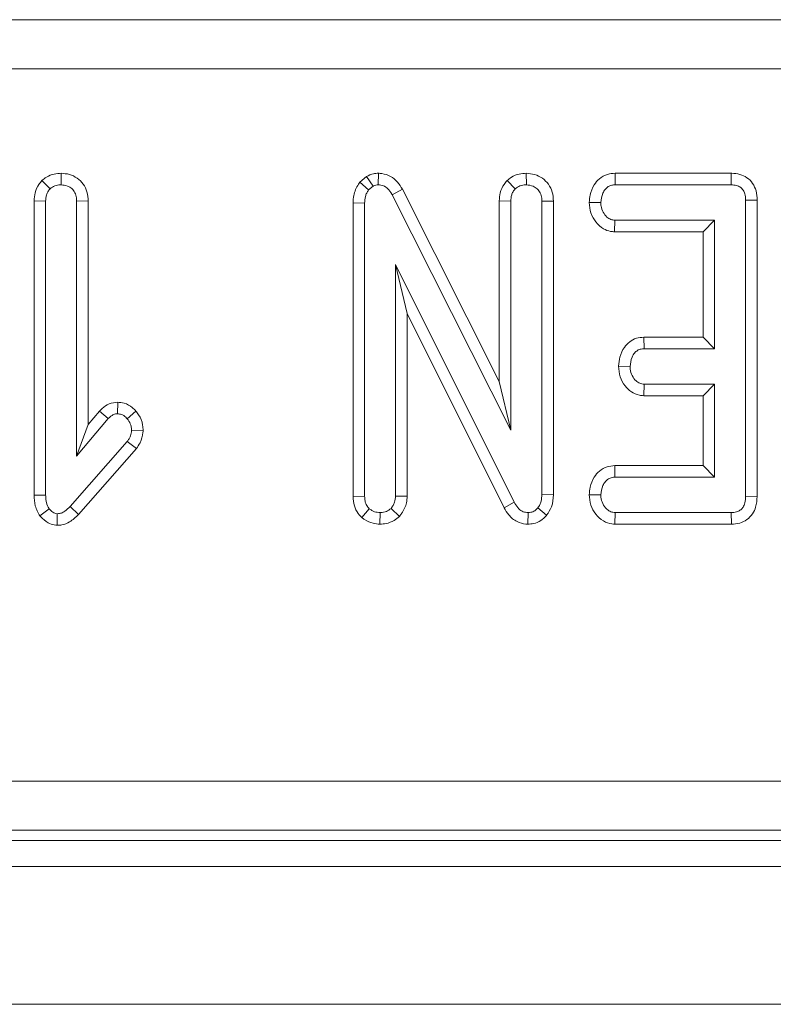
# Model space of a CAD drawing. Units: millimetres. Extents: x -116 to 664, y -32 to 370.
# Drawn here: x 84 to 89, y 144 to 150 of the extents above; entities that cross this region are included whole.
import ezdxf

# ---------------------------------------------------------------- set-up
doc = ezdxf.new("R2010")
doc.units = ezdxf.units.MM

msp = doc.modelspace()

# ---------------------------------------------------------------- linework, layer by layer
at = {"color": 7, "linetype": 'Continuous', "lineweight": 15}
for p, q in [((68.993, 150.0095), (127.3837, 150.0095)), ((127.3822, 150.0106), (68.9945, 150.0106)), ((127.3837, 149.7099), (68.993, 149.7099)), ((84.4503, 149.0737), (84.4505, 149.0031)), ((86.3137, 149.0538), (86.2727, 149.0192)), ((86.3137, 149.0538), (86.353, 148.9946)), ((86.3856, 149.0738), (86.3846, 149.0031)), ((87.2881, 149.0737), (87.2884, 149.0031)), ((87.8294, 149.0736), (87.831, 149.0031)), ((88.5385, 149.0736), (87.8294, 149.0736)), ((88.5385, 149.0736), (88.5379, 149.0031)), ((84.3329, 149.0292), (84.3829, 148.979)), ((86.2727, 149.0192), (86.3259, 148.9718)), ((86.3259, 148.9718), (86.353, 148.9946)), ((87.1708, 149.0292), (87.2208, 148.979)), ((87.831, 149.0031), (88.5379, 149.0031)), ((86.5324, 148.9756), (86.4704, 148.9419)), ((86.4704, 148.9419), (87.1937, 147.5052)), ((87.1232, 147.8021), (86.5324, 148.9756)), ((84.2854, 148.9048), (84.3559, 148.9034)), ((84.2854, 148.9048), (84.2854, 147.1094)), ((84.3559, 147.1104), (84.3559, 148.9034)), ((84.6156, 148.9045), (84.5451, 148.9034)), ((84.5451, 148.9034), (84.5451, 147.3468)), ((84.6156, 147.5408), (84.6156, 148.9045)), ((86.2313, 148.8933), (86.3019, 148.8916)), ((86.2313, 148.8933), (86.2313, 147.1021)), ((86.3019, 147.1032), (86.3019, 148.8916)), ((87.1232, 148.9048), (87.1232, 147.8021)), ((87.1232, 148.9048), (87.1937, 148.9034)), ((87.1937, 147.5052), (87.1937, 148.9034)), ((87.4535, 148.904), (87.3829, 148.903)), ((87.3829, 148.903), (87.3829, 147.1129)), ((87.4535, 147.1115), (87.4535, 148.904)), ((87.6721, 148.8962), (87.7427, 148.895)), ((88.6967, 148.9098), (88.6262, 148.9089)), ((88.6262, 148.9089), (88.6262, 147.1032)), ((88.6967, 147.1024), (88.6967, 148.9098)), ((87.827, 148.7163), (87.8293, 148.7869)), ((88.437, 148.7869), (87.8293, 148.7869)), ((88.3665, 148.7163), (88.437, 148.7869)), ((88.437, 148.0031), (88.437, 148.7869)), ((87.827, 148.7163), (88.3665, 148.7163)), ((88.3665, 148.7163), (88.3665, 148.0736)), ((87.2144, 147.0664), (86.4911, 148.5166)), ((86.4911, 148.5166), (86.4911, 147.104)), ((86.5616, 148.2172), (86.4911, 148.5166)), ((86.5616, 148.2172), (87.1523, 147.0331)), ((86.5616, 147.1025), (86.5616, 148.2172)), ((88.0053, 148.0736), (88.0071, 148.0031)), ((88.3665, 148.0736), (88.0053, 148.0736)), ((88.3665, 148.0736), (88.437, 148.0031)), ((88.0071, 148.0031), (88.437, 148.0031)), ((87.8507, 147.8963), (87.9214, 147.895)), ((87.1232, 147.8021), (87.1937, 147.5052)), ((88.0046, 147.7163), (88.0071, 147.7869)), ((88.437, 147.7869), (88.0071, 147.7869)), ((88.3665, 147.7163), (88.437, 147.7869)), ((88.437, 147.2193), (88.437, 147.7869)), ((84.7953, 147.6768), (84.7951, 147.6061)), ((88.0046, 147.7163), (88.3665, 147.7163)), ((88.3665, 147.7163), (88.3665, 147.2898)), ((84.6845, 147.623), (84.6156, 147.5408)), ((84.6845, 147.623), (84.7377, 147.5766)), ((84.9068, 147.6229), (84.8538, 147.5761)), ((84.5451, 147.3468), (84.7377, 147.5766)), ((84.6156, 147.5408), (84.5451, 147.3468)), ((84.9507, 147.5029), (84.88, 147.5056)), ((84.8538, 147.4372), (84.5046, 147.0403)), ((84.9096, 147.3939), (84.8538, 147.4372)), ((84.5563, 146.9923), (84.9096, 147.3939)), ((87.8278, 147.2898), (87.8293, 147.2193)), ((88.3665, 147.2898), (87.8278, 147.2898)), ((88.3665, 147.2898), (88.437, 147.2193)), ((87.8293, 147.2193), (88.437, 147.2193)), ((84.2854, 147.1094), (84.3559, 147.1104)), ((86.2313, 147.1021), (86.3019, 147.1032)), ((86.5616, 147.1025), (86.4911, 147.104)), ((87.1523, 147.0331), (87.2144, 147.0664)), ((87.4535, 147.1115), (87.3829, 147.1129)), ((87.6721, 147.1124), (87.7427, 147.1112)), ((88.6967, 147.1024), (88.6262, 147.1032)), ((84.3211, 146.9825), (84.377, 147.0263)), ((84.5563, 146.9923), (84.5046, 147.0403)), ((86.284, 146.9733), (86.3302, 147.0272)), ((86.5145, 146.9802), (86.4628, 147.0288)), ((87.4122, 146.9871), (87.3576, 147.0318)), ((84.4261, 146.9256), (84.4269, 146.9963)), ((86.3951, 146.9324), (86.3965, 147.0031)), ((87.2977, 146.9324), (87.2989, 147.0031)), ((87.8287, 146.9326), (87.831, 147.0031)), ((88.5379, 147.0031), (87.831, 147.0031)), ((88.5395, 146.9326), (88.5379, 147.0031)), ((87.8287, 146.9326), (88.5395, 146.9326)), ((68.5878, 145.3655), (127.7889, 145.3655)), ((127.7889, 145.0666), (68.5878, 145.0666)), ((68.4102, 145.0031), (127.9665, 145.0031)), ((48.2884, 144.8431), (248.0884, 144.8431)), ((48.2884, 144.0031), (248.0884, 144.0031))]:
    msp.add_line(p, q, dxfattribs=at)
for points, knots in [([(84.4503, 149.0737), (84.4362, 149.0728), (84.4053, 149.0708), (84.3643, 149.055), (84.3421, 149.0367), (84.3329, 149.0292)], [0, 0, 0, 0, 0.328508, 0.723128, 1, 1, 1, 1]), ([(84.6156, 148.9045), (84.6143, 148.9233), (84.6117, 148.9596), (84.5876, 149.0091), (84.5493, 149.0458), (84.5017, 149.0693), (84.4673, 149.0723), (84.4503, 149.0737)], [0, 0, 0, 0, 0.212697, 0.410743, 0.60928, 0.807097, 1, 1, 1, 1]), ([(86.3856, 149.0738), (86.3755, 149.0732), (86.3502, 149.0719), (86.3274, 149.0606), (86.3137, 149.0538)], [0, 0, 0, 0, 0.4007773, 1, 1, 1, 1]), ([(86.5324, 148.9756), (86.523, 148.991), (86.5041, 149.0221), (86.4611, 149.0574), (86.4185, 149.0713), (86.393, 149.0732), (86.3856, 149.0738)], [0, 0, 0, 0, 0.291671, 0.585403, 0.880801, 1, 1, 1, 1]), ([(87.2881, 149.0737), (87.2735, 149.0728), (87.2417, 149.0707), (87.201, 149.0542), (87.1792, 149.0362), (87.1708, 149.0292)], [0, 0, 0, 0, 0.340853, 0.743953, 1, 1, 1, 1]), ([(87.4535, 148.904), (87.4522, 148.9226), (87.4497, 148.9588), (87.426, 149.0083), (87.3878, 149.0453), (87.3401, 149.0692), (87.3054, 149.0722), (87.2881, 149.0737)], [0, 0, 0, 0, 0.210328, 0.408548, 0.607325, 0.804371, 1, 1, 1, 1]), ([(87.8294, 149.0736), (87.814, 149.0723), (87.7797, 149.0694), (87.7337, 149.0441), (87.6974, 148.999), (87.6765, 148.9485), (87.6733, 148.9113), (87.6721, 148.8962)], [0, 0, 0, 0, 0.1746719, 0.390666, 0.5752727, 0.8274956, 1, 1, 1, 1]), ([(88.6967, 148.9098), (88.6955, 148.9288), (88.6933, 148.9644), (88.6714, 149.0131), (88.6363, 149.0485), (88.5909, 149.0692), (88.5573, 149.0733), (88.5395, 149.0736), (88.5385, 149.0736)], [0, 0, 0, 0, 0.2212134, 0.4150648, 0.6097001, 0.7911098, 0.9884723, 1, 1, 1, 1]), ([(84.3329, 149.0292), (84.3266, 149.0217), (84.3084, 148.9998), (84.289, 148.9573), (84.2866, 148.9217), (84.2854, 148.9048)], [0, 0, 0, 0, 0.216059, 0.627694, 1, 1, 1, 1]), ([(84.3829, 148.979), (84.3922, 148.986), (84.4107, 148.9999), (84.4359, 149.0022), (84.4489, 149.003), (84.4505, 149.0031)], [0, 0, 0, 0, 0.465123, 0.933261, 1, 1, 1, 1]), ([(84.4505, 149.0031), (84.4635, 149.0017), (84.4869, 148.9991), (84.5164, 148.981), (84.5367, 148.9553), (84.5444, 148.9276), (84.5449, 148.9099), (84.5451, 148.9034)], [0, 0, 0, 0, 0.250566, 0.452868, 0.65627, 0.873845, 1, 1, 1, 1]), ([(86.2727, 149.0192), (86.2699, 149.0151), (86.2533, 148.9904), (86.2345, 148.9482), (86.2322, 148.9083), (86.2313, 148.8933)], [0, 0, 0, 0, 0.109781, 0.666567, 1, 1, 1, 1]), ([(86.353, 148.9946), (86.3562, 148.9964), (86.3642, 149.0005), (86.3752, 149.0026), (86.3826, 149.003), (86.3846, 149.0031)], [0, 0, 0, 0, 0.334619, 0.811557, 1, 1, 1, 1]), ([(86.3846, 149.0031), (86.3954, 149.002), (86.417, 148.9998), (86.4468, 148.9789), (86.4616, 148.9569), (86.4694, 148.9435), (86.4704, 148.9419)], [0, 0, 0, 0, 0.28823, 0.580736, 0.947524, 1, 1, 1, 1]), ([(87.1708, 149.0292), (87.1644, 149.0216), (87.1461, 148.9997), (87.1269, 148.9572), (87.1244, 148.9216), (87.1232, 148.9048)], [0, 0, 0, 0, 0.21719, 0.629253, 1, 1, 1, 1]), ([(87.2208, 148.979), (87.23, 148.986), (87.2485, 148.9999), (87.2737, 149.0022), (87.2867, 149.003), (87.2884, 149.0031)], [0, 0, 0, 0, 0.465123, 0.933261, 1, 1, 1, 1]), ([(87.2884, 149.0031), (87.3027, 149.0014), (87.327, 148.9985), (87.3563, 148.979), (87.3753, 148.9535), (87.3823, 148.9264), (87.3828, 148.9091), (87.3829, 148.903)], [0, 0, 0, 0, 0.276136, 0.469315, 0.663399, 0.881484, 1, 1, 1, 1]), ([(87.7427, 148.895), (87.7453, 148.9145), (87.7491, 148.9439), (87.7684, 148.9763), (87.7876, 148.9931), (87.8088, 149.002), (87.8237, 149.0027), (87.831, 149.0031)], [0, 0, 0, 0, 0.374248, 0.56533, 0.713268, 0.860285, 1, 1, 1, 1]), ([(88.5379, 149.0031), (88.5492, 149.0025), (88.5689, 149.0014), (88.5952, 148.9896), (88.6126, 148.9714), (88.6244, 148.9437), (88.6255, 148.9225), (88.6262, 148.9089)], [0, 0, 0, 0, 0.227741, 0.398829, 0.571511, 0.726479, 1, 1, 1, 1]), ([(84.3559, 148.9034), (84.3568, 148.9163), (84.3582, 148.9363), (84.369, 148.9619), (84.3782, 148.9732), (84.3829, 148.979)], [0, 0, 0, 0, 0.468931, 0.727819, 1, 1, 1, 1]), ([(86.3019, 148.8916), (86.3027, 148.9052), (86.3041, 148.9261), (86.3137, 148.9531), (86.3218, 148.9655), (86.3259, 148.9718)], [0, 0, 0, 0, 0.4793564, 0.7349793, 1, 1, 1, 1]), ([(87.1937, 148.9034), (87.1946, 148.9163), (87.196, 148.9363), (87.2069, 148.9619), (87.2161, 148.9732), (87.2208, 148.979)], [0, 0, 0, 0, 0.468931, 0.727819, 1, 1, 1, 1]), ([(87.6721, 148.8962), (87.674, 148.8741), (87.6779, 148.8311), (87.7103, 148.7744), (87.7527, 148.7348), (87.7953, 148.7186), (87.8187, 148.7169), (87.827, 148.7163)], [0, 0, 0, 0, 0.2514003, 0.490531, 0.7305374, 0.905189, 1, 1, 1, 1]), ([(87.8293, 148.7869), (87.8203, 148.7878), (87.8023, 148.7897), (87.7765, 148.8078), (87.7557, 148.8358), (87.7442, 148.8674), (87.7431, 148.8878), (87.7427, 148.895)], [0, 0, 0, 0, 0.1753667, 0.3522871, 0.5992546, 0.8578015, 1, 1, 1, 1]), ([(88.0053, 148.0736), (87.9901, 148.0723), (87.9592, 148.0696), (87.9172, 148.0473), (87.881, 148.0081), (87.8564, 147.9559), (87.8525, 147.9152), (87.8507, 147.8963)], [0, 0, 0, 0, 0.174525, 0.353133, 0.531702, 0.782614, 1, 1, 1, 1]), ([(87.9214, 147.895), (87.9238, 147.9145), (87.9274, 147.9438), (87.9467, 147.9761), (87.9656, 147.9936), (87.9866, 148.002), (88.0008, 148.0028), (88.0071, 148.0031)], [0, 0, 0, 0, 0.379138, 0.570095, 0.723096, 0.876294, 1, 1, 1, 1]), ([(87.8507, 147.8963), (87.8527, 147.8742), (87.8565, 147.8312), (87.8874, 147.7775), (87.9272, 147.7374), (87.9691, 147.7192), (87.9956, 147.7171), (88.0046, 147.7163)], [0, 0, 0, 0, 0.252449, 0.492434, 0.693961, 0.896497, 1, 1, 1, 1]), ([(88.0071, 147.7869), (87.9981, 147.7879), (87.98, 147.7899), (87.9536, 147.8087), (87.9325, 147.8387), (87.9225, 147.8704), (87.9216, 147.8896), (87.9214, 147.895)], [0, 0, 0, 0, 0.1770464, 0.355612, 0.6194701, 0.8941171, 1, 1, 1, 1]), ([(84.7953, 147.6768), (84.7776, 147.6748), (84.7426, 147.6708), (84.7062, 147.6465), (84.6896, 147.6284), (84.6845, 147.623)], [0, 0, 0, 0, 0.416124, 0.824527, 1, 1, 1, 1]), ([(84.9068, 147.6229), (84.8996, 147.63), (84.879, 147.6502), (84.841, 147.6725), (84.8087, 147.6755), (84.7953, 147.6768)], [0, 0, 0, 0, 0.238912, 0.683349, 1, 1, 1, 1]), ([(84.7377, 147.5766), (84.7449, 147.5838), (84.7574, 147.5965), (84.7786, 147.6053), (84.7906, 147.6059), (84.7951, 147.6061)], [0, 0, 0, 0, 0.457949, 0.799052, 1, 1, 1, 1]), ([(84.7951, 147.6061), (84.8026, 147.6053), (84.8212, 147.6031), (84.8403, 147.5895), (84.851, 147.579), (84.8538, 147.5761)], [0, 0, 0, 0, 0.333752, 0.821537, 1, 1, 1, 1]), ([(84.9507, 147.5029), (84.9502, 147.5145), (84.9485, 147.5486), (84.9318, 147.5905), (84.9124, 147.6156), (84.9068, 147.6229)], [0, 0, 0, 0, 0.266984, 0.786771, 1, 1, 1, 1]), ([(84.8538, 147.5761), (84.8608, 147.5662), (84.8716, 147.5508), (84.879, 147.526), (84.8796, 147.5125), (84.88, 147.5056)], [0, 0, 0, 0, 0.471941, 0.731086, 1, 1, 1, 1]), ([(84.88, 147.5056), (84.8785, 147.4937), (84.8763, 147.4754), (84.8647, 147.4532), (84.8575, 147.4426), (84.8538, 147.4372)], [0, 0, 0, 0, 0.479947, 0.737399, 1, 1, 1, 1]), ([(84.9096, 147.3939), (84.9175, 147.4053), (84.9381, 147.435), (84.9474, 147.4743), (84.9503, 147.4995), (84.9507, 147.5029)], [0, 0, 0, 0, 0.352613, 0.912632, 1, 1, 1, 1]), ([(87.8278, 147.2898), (87.812, 147.2885), (87.7782, 147.2855), (87.7334, 147.2597), (87.6977, 147.2157), (87.6766, 147.1652), (87.6734, 147.1278), (87.6721, 147.1124)], [0, 0, 0, 0, 0.179782, 0.386304, 0.5708, 0.823305, 1, 1, 1, 1]), ([(87.7427, 147.1112), (87.7452, 147.1307), (87.749, 147.1602), (87.7687, 147.1929), (87.7884, 147.2101), (87.8092, 147.2185), (87.8232, 147.219), (87.8293, 147.2193)], [0, 0, 0, 0, 0.377638, 0.573773, 0.727557, 0.880848, 1, 1, 1, 1]), ([(84.2854, 147.1094), (84.2863, 147.0874), (84.2882, 147.0423), (84.3099, 147.0027), (84.3211, 146.9825)], [0, 0, 0, 0, 0.488035, 1, 1, 1, 1]), ([(84.377, 147.0263), (84.3705, 147.0388), (84.3605, 147.0582), (84.3566, 147.0874), (84.3561, 147.1027), (84.3559, 147.1104)], [0, 0, 0, 0, 0.47724, 0.736791, 1, 1, 1, 1]), ([(86.2313, 147.1021), (86.2328, 147.0824), (86.2354, 147.0451), (86.2574, 147.0011), (86.2768, 146.9808), (86.284, 146.9733)], [0, 0, 0, 0, 0.411179, 0.780536, 1, 1, 1, 1]), ([(86.3302, 147.0272), (86.3248, 147.033), (86.3125, 147.0466), (86.3031, 147.0737), (86.3023, 147.0936), (86.3019, 147.1032)], [0, 0, 0, 0, 0.283632, 0.65577, 1, 1, 1, 1]), ([(86.4911, 147.104), (86.4898, 147.0911), (86.4879, 147.071), (86.4756, 147.0464), (86.4671, 147.0347), (86.4628, 147.0288)], [0, 0, 0, 0, 0.471163, 0.732084, 1, 1, 1, 1]), ([(86.5145, 146.9802), (86.519, 146.9861), (86.5377, 147.0111), (86.5582, 147.0523), (86.5607, 147.0894), (86.5616, 147.1025)], [0, 0, 0, 0, 0.166359, 0.705821, 1, 1, 1, 1]), ([(87.2989, 147.0031), (87.2887, 147.0041), (87.2681, 147.0063), (87.2394, 147.0271), (87.2242, 147.0495), (87.2159, 147.0639), (87.2144, 147.0664)], [0, 0, 0, 0, 0.273382, 0.550786, 0.920308, 1, 1, 1, 1]), ([(87.3829, 147.1129), (87.3822, 147.0991), (87.3811, 147.078), (87.3715, 147.0503), (87.3623, 147.0381), (87.3576, 147.0318)], [0, 0, 0, 0, 0.4744037, 0.7299802, 1, 1, 1, 1]), ([(87.4122, 146.9871), (87.4235, 147.0037), (87.4487, 147.0407), (87.4526, 147.0867), (87.4535, 147.1113), (87.4535, 147.1115)], [0, 0, 0, 0, 0.4460859, 0.995074, 1, 1, 1, 1]), ([(87.6721, 147.1124), (87.6739, 147.091), (87.6775, 147.0486), (87.7095, 146.9924), (87.7539, 146.9499), (87.7983, 146.9345), (87.8227, 146.9329), (87.8287, 146.9326)], [0, 0, 0, 0, 0.242326, 0.48153, 0.720937, 0.930777, 1, 1, 1, 1]), ([(87.831, 147.0031), (87.8216, 147.0041), (87.8026, 147.0061), (87.7746, 147.0258), (87.7523, 147.0568), (87.7438, 147.0888), (87.7429, 147.1068), (87.7427, 147.1112)], [0, 0, 0, 0, 0.18284, 0.3673415, 0.6475281, 0.914539, 1, 1, 1, 1]), ([(88.6262, 147.1032), (88.6256, 147.0893), (88.6245, 147.0662), (88.6129, 147.0376), (88.5971, 147.0194), (88.5747, 147.0073), (88.5541, 147.0038), (88.5408, 147.0032), (88.5379, 147.0031)], [0, 0, 0, 0, 0.271871, 0.451842, 0.594813, 0.737772, 0.943785, 1, 1, 1, 1]), ([(88.5395, 146.9326), (88.5565, 146.9339), (88.5899, 146.9365), (88.6358, 146.9582), (88.6696, 146.9931), (88.6928, 147.0425), (88.6953, 147.0801), (88.6967, 147.1024)], [0, 0, 0, 0, 0.1956656, 0.3828182, 0.5707733, 0.7439865, 1, 1, 1, 1]), ([(84.4269, 146.9963), (84.4215, 146.9971), (84.4072, 146.9993), (84.3913, 147.0125), (84.381, 147.0225), (84.377, 147.0263)], [0, 0, 0, 0, 0.272329, 0.719473, 1, 1, 1, 1]), ([(84.5046, 147.0403), (84.4945, 147.0301), (84.4789, 147.0144), (84.4519, 146.9985), (84.4355, 146.9971), (84.4269, 146.9963)], [0, 0, 0, 0, 0.467643, 0.720913, 1, 1, 1, 1]), ([(86.3965, 147.0031), (86.385, 147.0041), (86.3672, 147.0057), (86.3456, 147.0165), (86.3354, 147.0236), (86.3302, 147.0272)], [0, 0, 0, 0, 0.477363, 0.735518, 1, 1, 1, 1]), ([(86.4628, 147.0288), (86.4537, 147.0218), (86.4355, 147.0077), (86.4107, 147.0038), (86.3979, 147.0032), (86.3965, 147.0031)], [0, 0, 0, 0, 0.467753, 0.939911, 1, 1, 1, 1]), ([(87.1523, 147.0331), (87.1613, 147.0179), (87.1813, 146.9841), (87.2272, 146.9455), (87.2711, 146.9344), (87.2936, 146.9327), (87.2977, 146.9324)], [0, 0, 0, 0, 0.2849179, 0.6347892, 0.9348434, 1, 1, 1, 1]), ([(87.3576, 147.0318), (87.3519, 147.0256), (87.3404, 147.0132), (87.3188, 147.0042), (87.3046, 147.0034), (87.2989, 147.0031)], [0, 0, 0, 0, 0.37096, 0.745633, 1, 1, 1, 1]), ([(84.3211, 146.9825), (84.3224, 146.9812), (84.3379, 146.9658), (84.3638, 146.9417), (84.4012, 146.9276), (84.4201, 146.9261), (84.4261, 146.9256)], [0, 0, 0, 0, 0.045352, 0.536107, 0.852158, 1, 1, 1, 1]), ([(84.4261, 146.9256), (84.436, 146.9262), (84.4622, 146.9279), (84.5102, 146.9468), (84.5391, 146.9753), (84.5563, 146.9923)], [0, 0, 0, 0, 0.197167, 0.523143, 1, 1, 1, 1]), ([(86.284, 146.9733), (86.29, 146.9691), (86.3114, 146.9542), (86.3484, 146.9364), (86.3812, 146.9336), (86.3951, 146.9324)], [0, 0, 0, 0, 0.1813593, 0.6521434, 1, 1, 1, 1]), ([(86.3951, 146.9324), (86.4078, 146.9332), (86.4382, 146.9351), (86.4802, 146.9515), (86.5042, 146.9716), (86.5145, 146.9802)], [0, 0, 0, 0, 0.288637, 0.693838, 1, 1, 1, 1]), ([(87.2977, 146.9324), (87.3096, 146.9332), (87.3371, 146.9348), (87.3777, 146.9523), (87.4011, 146.9743), (87.4117, 146.9866), (87.4122, 146.9871)], [0, 0, 0, 0, 0.2734628, 0.6283203, 0.9831136, 1, 1, 1, 1])]:
    msp.add_open_spline(points, degree=3, knots=knots, dxfattribs=at)

doc.saveas('drawing.dxf')
